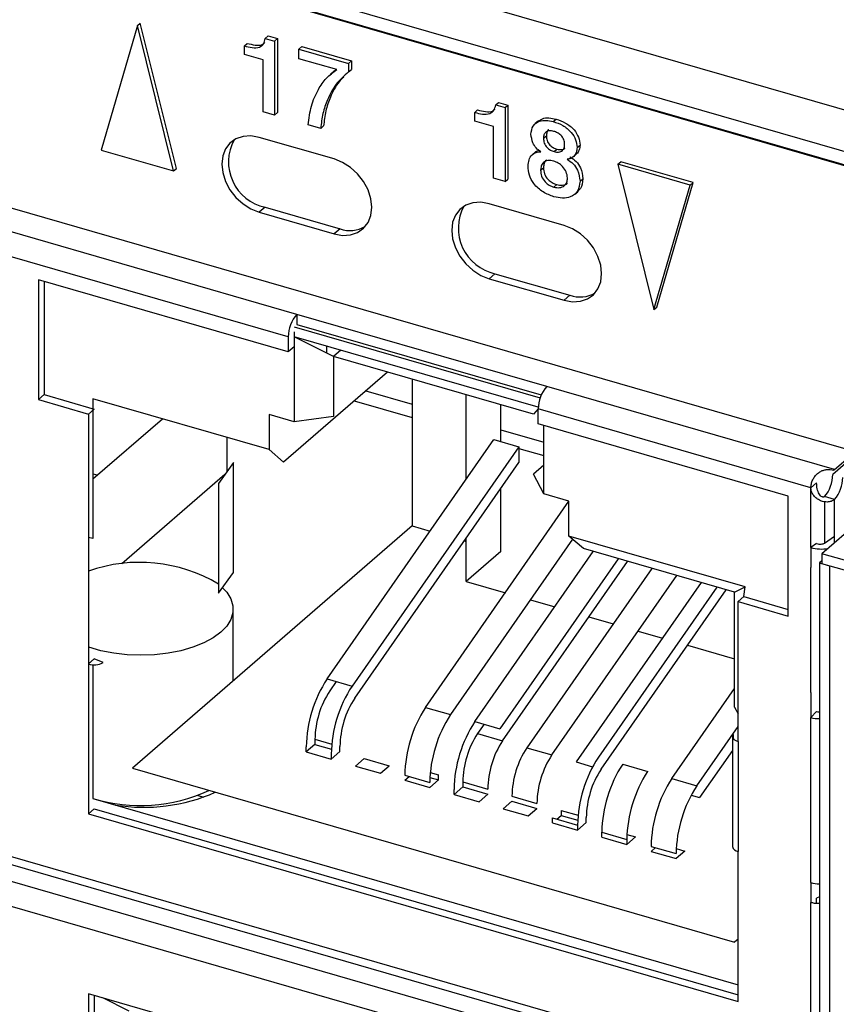
# Model space of a CAD drawing. Units: millimetres. Extents: x 17 to 584, y 10 to 410.
# Drawn here: x 449 to 455, y 85 to 92 of the extents above; entities that cross this region are included whole.
import ezdxf

# ---------------------------------------------------------------- set-up
doc = ezdxf.new("R2010")
doc.units = ezdxf.units.MM

msp = doc.modelspace()

# ---------------------------------------------------------------- linework, layer by layer
at = {"color": 7, "linetype": 'Continuous', "lineweight": 25}
for p, q in [((507.9962, 76.3768), (362.005, 118.5208)), ((361.4577, 118.3929), (489.75, 81.3581)), ((361.5022, 118.2873), (489.7945, 81.2525)), ((489.7124, 81.2693), (361.7312, 118.2143)), ((460.439, 87.7591), (438.1337, 94.1981)), ((450.0472, 92.2774), (449.7966, 91.4144)), ((450.0472, 92.2774), (450.0672, 92.2947)), ((450.2978, 91.2697), (450.0472, 92.2774)), ((450.3178, 91.2871), (450.0672, 92.2947)), ((450.9337, 92.188), (450.9537, 92.2053)), ((450.9537, 92.2053), (451.0185, 92.1866)), ((450.7887, 92.1366), (450.8087, 92.1539)), ((450.7887, 92.0767), (450.7887, 92.1366)), ((450.9337, 92.188), (450.9985, 92.1693)), ((450.9985, 92.1693), (451.0185, 92.1866)), ((450.9985, 92.1693), (450.9985, 91.6564)), ((451.0185, 92.1866), (451.0185, 91.6737)), ((450.9186, 92.0392), (450.7887, 92.0767)), ((451.1668, 92.1141), (451.1868, 92.1314)), ((451.1668, 92.0475), (451.1668, 92.1141)), ((451.1668, 92.1141), (451.5104, 92.0149)), ((451.1868, 92.1314), (451.5304, 92.0322)), ((450.9186, 91.6794), (450.9186, 92.0392)), ((451.429, 91.9718), (451.1668, 92.0475)), ((451.5104, 92.0149), (451.5304, 92.0322)), ((451.5104, 92.0149), (451.5104, 91.9559)), ((451.5304, 92.0322), (451.5304, 91.9732)), ((451.4104, 91.9628), (451.3854, 91.9412)), ((451.4104, 91.9628), (451.4283, 91.972)), ((451.5104, 91.9559), (451.5304, 91.9732)), ((452.5305, 91.7271), (452.5505, 91.7444)), ((452.5305, 91.7271), (452.5954, 91.7083)), ((452.5505, 91.7444), (452.6154, 91.7257)), ((452.5954, 91.7083), (452.6154, 91.7257)), ((452.6154, 91.7257), (452.6154, 91.2127)), ((450.9985, 91.6564), (450.9186, 91.6794)), ((450.9985, 91.6564), (451.0185, 91.6737)), ((452.3855, 91.6757), (452.4055, 91.693)), ((452.3855, 91.6157), (452.3855, 91.6757)), ((452.5954, 91.7083), (452.5954, 91.1954)), ((451.3177, 91.5642), (451.2317, 91.589)), ((452.5154, 91.5782), (452.3855, 91.6157)), ((452.8274, 91.6168), (452.8024, 91.5952)), ((452.9293, 91.612), (452.9493, 91.6293)), ((451.3177, 91.5642), (451.3377, 91.5815)), ((452.5154, 91.2185), (452.5154, 91.5782)), ((451.4116, 91.3524), (450.892, 91.5024)), ((452.8618, 91.4966), (452.8818, 91.5139)), ((449.7966, 91.4144), (450.2978, 91.2697)), ((452.8093, 91.4038), (452.7843, 91.3822)), ((452.8093, 91.4038), (452.829, 91.4146)), ((452.9349, 91.4038), (452.9549, 91.4211)), ((453.0644, 91.3645), (453.0894, 91.3861)), ((453.095, 91.4317), (453.115, 91.449)), ((451.1533, 90.2756), (447.4294, 91.3506)), ((453.3771, 91.3162), (453.3971, 91.3335)), ((453.8783, 91.1715), (453.3771, 91.3162)), ((453.3771, 91.3162), (453.6277, 90.3085)), ((453.8983, 91.1888), (453.3971, 91.3335)), ((450.2978, 91.2697), (450.3178, 91.2871)), ((452.8419, 91.2744), (452.8619, 91.2918)), ((451.0933, 90.1197), (447.3694, 91.1947)), ((452.5954, 91.1954), (452.5154, 91.2185)), ((452.5954, 91.1954), (452.6154, 91.2127)), ((453.115, 91.1984), (453.135, 91.2157)), ((453.6477, 90.3258), (453.8983, 91.1888)), ((453.8783, 91.1715), (453.8983, 91.1888)), ((452.9339, 91.1576), (452.9539, 91.175)), ((453.0788, 91.108), (453.0988, 91.1253)), ((453.6277, 90.3085), (453.8783, 91.1715)), ((453.0051, 90.8924), (452.4855, 91.0424)), ((450.932, 91.0174), (450.892, 90.9828)), ((450.892, 90.9828), (451.4116, 90.8328)), ((450.932, 91.0174), (451.4516, 90.8674)), ((451.4516, 90.8674), (451.4116, 90.8328)), ((451.0933, 90.0158), (449.3613, 90.5158)), ((449.3613, 90.5158), (449.3613, 89.6844)), ((449.4013, 90.5043), (449.4013, 89.7191)), ((452.5255, 90.5574), (452.4855, 90.5228)), ((452.4855, 90.5228), (453.0051, 90.3728)), ((452.5255, 90.5574), (453.0451, 90.4074)), ((453.0451, 90.4074), (453.0051, 90.3728)), ((453.6277, 90.3085), (453.6477, 90.3258)), ((452.8854, 89.7756), (451.1533, 90.2756)), ((451.1533, 90.2756), (451.1533, 90.2063)), ((451.1333, 90.189), (452.8388, 89.6967)), ((451.1533, 90.2063), (452.8467, 89.7175)), ((451.0933, 90.1197), (451.0933, 90.0158)), ((451.1333, 90.1544), (451.1333, 90.0504)), ((451.1333, 90.1197), (451.1333, 89.5308)), ((452.8257, 89.6312), (451.1333, 90.1197)), ((451.4066, 89.9831), (451.1333, 90.1197)), ((451.1333, 90.0504), (451.0933, 90.0158)), ((451.3601, 90.0063), (451.3601, 90.0543)), ((451.4566, 90.0264), (451.4066, 89.9831)), ((452.7922, 89.5831), (451.4066, 89.9831)), ((451.4066, 89.9831), (451.4066, 89.5674)), ((451.7801, 89.8753), (451.0601, 89.2517)), ((451.9523, 89.8256), (451.9523, 88.8095)), ((451.6301, 89.7454), (451.9523, 89.6524)), ((454.879, 89.2001), (452.8854, 89.7756)), ((449.4013, 89.7191), (449.3613, 89.6844)), ((449.3613, 89.6844), (449.7077, 89.5844)), ((449.4013, 89.7191), (449.7477, 89.6191)), ((449.739, 89.6908), (449.739, 89.6216)), ((450.9601, 89.3383), (449.739, 89.6908)), ((452.3271, 89.1347), (452.3271, 89.7174)), ((449.7477, 89.6191), (449.7077, 89.5844)), ((449.739, 89.6216), (449.739, 88.7209)), ((451.5501, 89.6761), (451.9523, 89.56)), ((452.5671, 89.3941), (452.5671, 89.6481)), ((452.8254, 89.6197), (452.7922, 89.5831)), ((454.7151, 89.0742), (452.8254, 89.6197)), ((452.8254, 89.5158), (452.8254, 89.6197)), ((449.7077, 89.5844), (449.7077, 88.6145)), ((449.739, 89.1349), (450.2205, 89.5518)), ((450.9601, 89.5808), (450.9601, 89.3383)), ((451.1333, 89.5308), (450.9601, 89.5808)), ((451.4066, 89.5674), (451.1333, 89.5308)), ((452.5671, 89.4749), (452.8654, 89.3888)), ((454.5575, 89.0158), (452.8254, 89.5158)), ((452.8654, 89.0308), (452.8654, 89.5043)), ((450.6705, 89.1878), (450.6705, 89.4219)), ((451.362, 87.7484), (452.5177, 89.4083)), ((452.5177, 89.4083), (452.6909, 89.3583)), ((450.9601, 89.3383), (451.0601, 89.2517)), ((452.6909, 89.3583), (451.5352, 87.6984)), ((452.6909, 89.3583), (452.6909, 89.2489)), ((452.6909, 89.3468), (452.8654, 89.2964)), ((455.0418, 89.3172), (454.8669, 89.1657)), ((454.879, 89.2001), (455.0211, 89.3231)), ((450.7144, 89.2481), (450.6098, 89.1043)), ((450.7144, 88.486), (450.7144, 89.2481)), ((451.5539, 87.6159), (452.6909, 89.2489)), ((452.8654, 89.2308), (452.7922, 89.1674)), ((454.8492, 89.2006), (454.8747, 89.1962)), ((454.8747, 89.1962), (454.879, 89.2001)), ((449.739, 89.1712), (449.7705, 89.1621)), ((450.6541, 89.1652), (449.9383, 88.5454)), ((452.8654, 89.0308), (452.7922, 89.1674)), ((455.3919, 89.1363), (454.7919, 88.6167)), ((450.6098, 89.1043), (450.6098, 88.3422)), ((452.5671, 88.632), (452.5671, 89.0712)), ((454.71, 89.0779), (454.71, 89.0795)), ((454.7151, 89.0742), (454.7551, 89.1089)), ((454.7151, 88.6585), (454.7151, 89.0742)), ((453.0386, 88.9808), (452.8654, 89.0308)), ((454.5575, 88.1844), (454.5575, 89.0158)), ((454.879, 88.9924), (454.8097, 89.0124)), ((452.0449, 87.5512), (453.0386, 88.9808)), ((453.0386, 88.7383), (453.0386, 88.9808)), ((454.8097, 88.9773), (454.8097, 88.6905)), ((454.879, 88.6921), (454.879, 88.9924)), ((451.9523, 88.8095), (450.0123, 87.1294)), ((451.9523, 88.8095), (452.0759, 88.7738)), ((449.739, 88.7209), (449.7077, 88.7299)), ((452.3271, 88.4241), (452.3271, 88.7265)), ((454.2597, 88.3858), (453.0386, 88.7383)), ((453.1386, 88.6517), (453.0386, 88.7383)), ((454.8097, 88.6905), (454.879, 88.739)), ((453.064, 88.7163), (452.2181, 87.5012)), ((452.3125, 88.7055), (452.3271, 88.7012)), ((454.7551, 88.6865), (454.7151, 88.6585)), ((454.7151, 88.6585), (454.7151, 88.52)), ((449.7077, 88.6145), (449.7077, 87.8524)), ((452.5671, 88.632), (452.3271, 88.4241)), ((452.3864, 87.4527), (453.2073, 88.6319)), ((454.1865, 88.3492), (453.1386, 88.6517)), ((459.8495, 87.1567), (454.7919, 88.6167)), ((454.7919, 88.6167), (454.7919, 88.5474)), ((453.3806, 88.5819), (452.5596, 87.4027)), ((452.5783, 87.3202), (453.444, 88.5636)), ((454.7151, 87.6539), (454.7151, 88.52)), ((454.7919, 88.5674), (454.7746, 88.5524)), ((454.7746, 88.5524), (454.7746, 79.9268)), ((454.7746, 88.5524), (454.8439, 88.5324)), ((459.8495, 87.0874), (454.7919, 88.5474)), ((454.8439, 88.5324), (454.8439, 79.9068)), ((450.6098, 88.3422), (450.7144, 88.486)), ((453.6122, 88.515), (452.7466, 87.2716)), ((452.9198, 87.2216), (453.7854, 88.465)), ((452.3271, 88.4241), (452.5981, 88.3459)), ((453.9537, 88.4164), (453.0881, 87.1731)), ((454.0635, 88.3847), (453.2425, 87.2055)), ((454.1865, 88.3492), (454.2597, 88.3858)), ((454.251, 88.3191), (454.2597, 88.3858)), ((453.2613, 87.1231), (454.1269, 88.3664)), ((454.1865, 87.5525), (454.1865, 88.3492)), ((454.251, 88.3191), (454.211, 88.2844)), ((454.251, 88.3191), (454.5575, 88.2306)), ((452.7713, 88.2959), (452.9396, 88.2473)), ((454.211, 88.2844), (454.5575, 88.1844)), ((454.211, 87.3145), (454.211, 88.2844)), ((450.7114, 87.7348), (450.7114, 88.2324)), ((453.1762, 88.179), (453.3445, 88.1304)), ((443.7477, 88.0833), (454.7151, 84.9173)), ((453.5177, 88.0804), (453.6859, 88.0319)), ((443.7487, 88.0274), (454.7676, 84.8465)), ((453.8591, 87.9819), (454.1865, 87.8874)), ((449.7477, 87.887), (449.7077, 87.8524)), ((449.7177, 87.861), (449.7077, 87.8639)), ((449.7077, 87.8524), (449.7077, 86.8131)), ((449.739, 87.8472), (449.739, 86.9196)), ((449.809, 87.8613), (449.7477, 87.887)), ((454.7151, 84.5709), (443.7477, 87.7369)), ((451.362, 87.7484), (451.5352, 87.6984)), ((451.4254, 87.7301), (451.3807, 87.6659)), ((453.7522, 87.0584), (454.1865, 87.6822)), ((454.7151, 87.6539), (454.7151, 87.4807)), ((452.0449, 87.5512), (452.2181, 87.5012)), ((454.1865, 87.5525), (454.211, 87.5067)), ((454.7151, 87.4807), (454.7551, 87.522)), ((452.3864, 87.4527), (452.5596, 87.4027)), ((452.4498, 87.4344), (452.4051, 87.3702)), ((454.7151, 86.3376), (454.7151, 87.4807)), ((452.4051, 87.3702), (452.5783, 87.3202)), ((453.9254, 87.0084), (454.211, 87.4186)), ((454.1759, 87.3628), (454.1759, 87.3354)), ((451.2777, 87.2952), (451.2177, 87.2433)), ((451.2777, 87.3299), (451.2777, 87.2952)), ((451.2777, 87.3299), (451.3943, 87.2962)), ((451.2777, 87.2952), (451.3918, 87.2623)), ((454.171, 87.3491), (454.171, 86.587)), ((454.211, 87.3145), (454.211, 86.5524)), ((451.2177, 87.2433), (451.2177, 87.2779)), ((451.2177, 87.2433), (451.3909, 87.1933)), ((451.3909, 87.1933), (451.4509, 87.2452)), ((451.3909, 87.2279), (451.3909, 87.1933)), ((451.4509, 87.2452), (451.4509, 87.2799)), ((452.7466, 87.2716), (452.9198, 87.2216)), ((454.171, 87.2518), (453.9442, 86.9259)), ((451.5591, 87.1447), (451.6191, 87.1967)), ((451.6191, 87.1967), (451.7923, 87.1467)), ((453.0881, 87.1731), (453.2026, 87.14)), ((453.4107, 87.157), (453.584, 87.107)), ((450.0123, 87.1294), (454.1865, 85.9244)), ((451.5591, 87.1447), (451.7323, 87.0947)), ((451.7323, 87.0947), (451.7923, 87.1467)), ((452.0772, 87.0991), (452.1338, 87.0827)), ((451.9006, 87.0808), (452.0738, 87.0308)), ((451.9006, 87.0461), (451.9306, 87.0721)), ((451.9006, 87.0461), (452.0738, 86.9961)), ((452.0738, 86.9961), (452.1338, 87.0481)), ((452.0747, 87.0652), (452.1338, 87.0481)), ((452.1338, 87.0481), (452.1338, 87.0827)), ((452.302, 87.0342), (452.302, 86.9995)), ((452.302, 87.0342), (452.4752, 86.9842)), ((453.7522, 87.0584), (453.9254, 87.0084)), ((452.242, 86.9476), (452.302, 86.9995)), ((452.242, 86.9476), (452.242, 86.9822)), ((452.242, 86.9476), (452.4152, 86.8976)), ((452.302, 86.9995), (452.4752, 86.9495)), ((452.4152, 86.8976), (452.4752, 86.9495)), ((449.739, 86.9196), (454.211, 85.6286)), ((450.4652, 86.9409), (450.507, 86.9288)), ((452.5835, 86.849), (452.6435, 86.901)), ((452.6435, 86.9356), (452.8167, 86.8856)), ((452.6435, 86.901), (452.8167, 86.851)), ((453.8856, 86.9429), (453.9442, 86.9259)), ((449.7477, 86.8478), (449.7077, 86.8131)), ((449.7077, 86.8131), (454.211, 85.5131)), ((449.7477, 86.8478), (454.211, 85.5593)), ((452.5835, 86.849), (452.7567, 86.799)), ((452.7567, 86.799), (452.8167, 86.851)), ((452.985, 86.837), (452.985, 86.8024)), ((452.985, 86.837), (453.1016, 86.8034)), ((452.925, 86.7851), (453.0982, 86.7351)), ((452.925, 86.7504), (452.925, 86.7851)), ((452.925, 86.7504), (453.0982, 86.7004)), ((452.955, 86.7764), (452.985, 86.8024)), ((452.985, 86.8024), (453.0991, 86.7694)), ((453.0982, 86.7004), (453.1582, 86.7524)), ((453.1582, 86.7524), (453.1582, 86.787)), ((453.0982, 86.7351), (453.0982, 86.7004)), ((453.2664, 86.6865), (453.4396, 86.6365)), ((453.2664, 86.6518), (453.2664, 86.6865)), ((453.2664, 86.6518), (453.4396, 86.6018)), ((453.4396, 86.6018), (453.4996, 86.6538)), ((453.4396, 86.6365), (453.4396, 86.6018)), ((453.4405, 86.6709), (453.4996, 86.6538)), ((453.6079, 86.5879), (453.7811, 86.5379)), ((453.6079, 86.5533), (453.6379, 86.5793)), ((453.6079, 86.5533), (453.7811, 86.5033)), ((453.8411, 86.5552), (453.7811, 86.5033)), ((453.782, 86.5723), (453.8411, 86.5552)), ((454.211, 85.5131), (454.211, 86.5524)), ((454.7151, 86.3376), (454.7151, 86.199)), ((454.7151, 85.333), (454.7151, 86.199)), ((454.7746, 86.2375), (454.7551, 86.2286)), ((454.7551, 86.1924), (454.7551, 86.2286)), ((454.211, 85.9456), (454.1865, 85.9244)), ((449.7077, 85.5661), (449.7077, 82.7948)), ((454.211, 84.2661), (449.7077, 85.5661)), ((449.7477, 85.5545), (449.7477, 82.8363)), ((449.9891, 85.4465), (449.8076, 85.5372))]:
    msp.add_line(p, q, dxfattribs=at)
at = {"color": 8, "linetype": 'Continuous', "lineweight": 25}
msp.add_line((454.7746, 84.7269), (443.7038, 87.9228), dxfattribs=at)
at = {"color": 7, "linetype": 'Continuous', "lineweight": 25, "flags": 128}
for points in [[(450.892, 91.5024), (450.8342, 91.5125), (450.7792, 91.5092), (450.73, 91.4924), (450.6888, 91.4632), (450.6579, 91.4229), (450.6387, 91.3735), (450.6322, 91.3176), (450.6387, 91.2579), (450.6579, 91.1974), (450.6888, 91.1392), (450.73, 91.0862), (450.7792, 91.041), (450.8342, 91.006), (450.892, 90.9828)], [(451.4116, 90.8328), (451.4694, 90.8226), (451.5243, 90.8259), (451.5736, 90.8427), (451.6147, 90.8719), (451.6457, 90.9123), (451.6649, 90.9616), (451.6714, 91.0176), (451.6649, 91.0773), (451.6457, 91.1377), (451.6147, 91.1959), (451.5736, 91.2489), (451.5243, 91.2941), (451.4694, 91.3292), (451.4116, 91.3524)], [(452.4855, 91.0424), (452.4276, 91.0525), (452.3727, 91.0492), (452.3235, 91.0324), (452.2823, 91.0032), (452.2514, 90.9629), (452.2322, 90.9135), (452.2257, 90.8576), (452.2322, 90.7979), (452.2514, 90.7374), (452.2823, 90.6792), (452.3235, 90.6262), (452.3727, 90.581), (452.4276, 90.546), (452.4855, 90.5228)], [(453.0051, 90.3728), (453.0629, 90.3626), (453.1178, 90.3659), (453.1671, 90.3827), (453.2082, 90.4119), (453.2392, 90.4523), (453.2584, 90.5016), (453.2649, 90.5576), (453.2584, 90.6173), (453.2392, 90.6777), (453.2082, 90.7359), (453.1671, 90.7889), (453.1178, 90.8341), (453.0629, 90.8692), (453.0051, 90.8924)], [(450.6381, 88.3811), (450.6672, 88.3493), (450.6953, 88.3036), (450.7096, 88.2563), (450.7096, 88.2084), (450.6953, 88.1611), (450.6672, 88.1154), (450.6257, 88.0724), (450.5718, 88.0328), (450.5067, 87.9978), (450.4319, 87.968), (450.3491, 87.944), (450.26, 87.9266), (450.1668, 87.9159), (450.0714, 87.9124), (449.976, 87.9159), (449.8828, 87.9266), (449.7937, 87.944), (449.7109, 87.968), (449.7077, 87.969)], [(454.1759, 87.3628), (454.1723, 87.3561), (454.171, 87.3491), (454.1723, 87.3422), (454.1759, 87.3354), (454.1818, 87.3291), (454.1898, 87.3234), (454.1996, 87.3185), (454.211, 87.3145)]]:
    msp.add_lwpolyline(points, dxfattribs=at)
at = {"color": 7, "linetype": 'Continuous', "lineweight": 25}
for centre, radius, start, end in [((451.0006, 91.3322), 0.3222, 151.67886, 257.70477), ((452.5941, 90.8722), 0.3222, 151.67886, 257.70477), ((451.5202, 91.0679), 0.2119, 251.12266, 300.15485), ((453.1136, 90.6079), 0.2119, 251.12266, 300.15485), ((451.3208, 90.1217), 0.2275, 137.4109, 180.48565), ((453.0529, 89.6217), 0.2275, 137.4109, 180.48565), ((454.6348, 89.1649), 0.2321, 318.90801, 0.19332), ((454.7041, 89.1449), 0.2321, 318.90801, 0.19332), ((450.0628, 87.4917), 1.0649, 59.09297, 109.47734), ((449.747, 87.9856), 0.1389, 253.56442, 296.51232), ((452.0988, 87.265), 0.8813, 146.73333, 179.15882), ((452.272, 87.215), 0.8813, 146.73333, 179.15882), ((451.9071, 87.3206), 0.6295, 146.73333, 179.15882), ((452.0803, 87.2706), 0.6295, 146.73333, 179.15882), ((452.7818, 87.0678), 0.8813, 146.73333, 179.15882), ((452.955, 87.0178), 0.8813, 146.73333, 179.15882), ((453.1232, 86.9693), 0.8813, 146.73333, 179.15882), ((452.9314, 87.0249), 0.6295, 146.73333, 179.15882), ((453.1047, 86.9749), 0.6295, 146.73333, 179.15882), ((453.2729, 86.9264), 0.6295, 146.73333, 179.15882), ((453.4461, 86.8764), 0.6295, 146.73333, 179.15882), ((453.9793, 86.7221), 0.8813, 146.73333, 179.15882), ((454.1476, 86.6736), 0.8813, 146.73333, 179.15882), ((453.7876, 86.7778), 0.6295, 146.73333, 179.15882), ((454.3208, 86.6236), 0.8813, 146.73333, 179.15882), ((454.4891, 86.575), 0.8813, 146.73333, 179.15882), ((450.0672, 87.9861), 1.1159, 252.89816, 295.19463), ((450.0923, 88.0776), 1.2192, 260.69738, 293.94861), ((454.6623, 86.525), 0.8813, 146.73333, 179.15882), ((454.2161, 86.5986), 0.0465, 194.42579, 263.78742)]:
    msp.add_arc(centre, radius, start, end, dxfattribs=at)
for centre, major_axis, ratio, start_param, end_param in [((454.7751, 88.7005), (0.12, -0.0061), 0.427128, 4.210505, 5.250103), ((454.7751, 88.7005), (0.04, -0.002), 0.427128, 4.210505, 5.781302), ((454.7751, 87.5427), (0.04, 0.0025), 0.570507, 4.153617, 4.665802), ((454.7751, 87.5427), (0.1199, 0.0074), 0.570507, 4.153617, 4.673411), ((454.7751, 86.3796), (0.12, -0.0061), 0.427128, 4.210505, 4.730299)]:
    msp.add_ellipse(centre, major_axis=major_axis, ratio=ratio, start_param=start_param, end_param=end_param, dxfattribs=at)
for points, knots in [([(450.7887, 92.1366), (450.8067, 92.1317), (450.8425, 92.122), (450.8915, 92.1233), (450.9249, 92.1487), (450.9308, 92.1749), (450.9337, 92.188)], [0, 0, 0, 0, 0.281205, 0.560537, 0.779652, 1, 1, 1, 1]), ([(450.8087, 92.1539), (450.8265, 92.1493), (450.8619, 92.14), (450.9076, 92.1385), (450.9242, 92.1543), (450.9294, 92.1593)], [0, 0, 0, 0, 0.408023, 0.813328, 1, 1, 1, 1]), ([(451.2317, 91.589), (451.2369, 91.6335), (451.2472, 91.7223), (451.2957, 91.828), (451.3528, 91.916), (451.4036, 91.9532), (451.429, 91.9718)], [0, 0, 0, 0, 0.280003, 0.56009, 0.780286, 1, 1, 1, 1]), ([(451.5104, 91.9559), (451.4804, 91.9291), (451.4203, 91.8754), (451.3666, 91.7726), (451.3293, 91.6697), (451.3216, 91.5994), (451.3177, 91.5642)], [0, 0, 0, 0, 0.279654, 0.559742, 0.779909, 1, 1, 1, 1]), ([(451.4783, 91.9207), (451.4671, 91.9101), (451.4265, 91.8719), (451.3871, 91.7894), (451.3492, 91.6871), (451.3415, 91.6167), (451.3377, 91.5815)], [0, 0, 0, 0, 0.130038, 0.4683, 0.734196, 1, 1, 1, 1]), ([(452.3855, 91.6757), (452.4035, 91.6708), (452.4393, 91.6611), (452.4883, 91.6624), (452.5217, 91.6877), (452.5276, 91.7139), (452.5305, 91.7271)], [0, 0, 0, 0, 0.281205, 0.560537, 0.779652, 1, 1, 1, 1]), ([(452.4055, 91.693), (452.4233, 91.6883), (452.4587, 91.679), (452.5044, 91.6776), (452.521, 91.6933), (452.5263, 91.6983)], [0, 0, 0, 0, 0.408023, 0.813328, 1, 1, 1, 1]), ([(452.7752, 91.524), (452.778, 91.5446), (452.7836, 91.5857), (452.8287, 91.6158), (452.8792, 91.6229), (452.9126, 91.6156), (452.9293, 91.612)], [0, 0, 0, 0, 0.279052, 0.558205, 0.778969, 1, 1, 1, 1]), ([(452.8274, 91.6168), (452.8358, 91.6187), (452.8547, 91.6361), (452.8997, 91.6397), (452.9328, 91.6327), (452.9493, 91.6293)], [0, 0, 0, 0, 0.2753717, 0.6374674, 1, 1, 1, 1]), ([(452.9293, 91.612), (452.9516, 91.6042), (452.996, 91.5889), (453.053, 91.5436), (453.0888, 91.486), (453.0929, 91.4498), (453.095, 91.4317)], [0, 0, 0, 0, 0.280791, 0.560439, 0.780069, 1, 1, 1, 1]), ([(452.9493, 91.6293), (452.9716, 91.6216), (453.016, 91.6062), (453.073, 91.5609), (453.1088, 91.5033), (453.1129, 91.4671), (453.115, 91.449)], [0, 0, 0, 0, 0.280791, 0.560439, 0.780069, 1, 1, 1, 1]), ([(452.8437, 91.4026), (452.8323, 91.4106), (452.8095, 91.4267), (452.7827, 91.4714), (452.7781, 91.5041), (452.7752, 91.524)], [0, 0, 0, 0, 0.279344, 0.5605, 1, 1, 1, 1]), ([(452.9334, 91.5441), (452.923, 91.5464), (452.9021, 91.5508), (452.8773, 91.5405), (452.8635, 91.5208), (452.8624, 91.5047), (452.8618, 91.4966)], [0, 0, 0, 0, 0.280418, 0.559145, 0.779495, 1, 1, 1, 1]), ([(452.8982, 91.5552), (452.898, 91.5551), (452.891, 91.5523), (452.884, 91.5373), (452.8826, 91.5217), (452.8818, 91.5139)], [0, 0, 0, 0, 0.020094, 0.509875, 1, 1, 1, 1]), ([(453.0084, 91.4543), (453.0076, 91.4654), (453.0059, 91.4876), (452.9845, 91.5172), (452.9588, 91.5354), (452.9419, 91.5412), (452.9334, 91.5441)], [0, 0, 0, 0, 0.279884, 0.558062, 0.778895, 1, 1, 1, 1]), ([(452.8618, 91.4966), (452.8627, 91.4855), (452.8643, 91.4632), (452.8833, 91.4321), (452.9093, 91.4127), (452.9264, 91.4068), (452.9349, 91.4038)], [0, 0, 0, 0, 0.280073, 0.558597, 0.779108, 1, 1, 1, 1]), ([(452.8818, 91.5139), (452.8827, 91.5028), (452.8843, 91.4806), (452.9033, 91.4494), (452.9293, 91.43), (452.9464, 91.4241), (452.9549, 91.4211)], [0, 0, 0, 0, 0.280073, 0.558597, 0.779108, 1, 1, 1, 1]), ([(452.9349, 91.4038), (452.9458, 91.4016), (452.9675, 91.3972), (452.9932, 91.408), (453.0068, 91.4292), (453.0079, 91.4459), (453.0084, 91.4543)], [0, 0, 0, 0, 0.280405, 0.559674, 0.779362, 1, 1, 1, 1]), ([(452.7552, 91.3023), (452.7564, 91.3175), (452.7588, 91.3479), (452.7796, 91.3809), (452.8088, 91.4008), (452.8321, 91.402), (452.8437, 91.4026)], [0, 0, 0, 0, 0.280166, 0.559997, 0.779979, 1, 1, 1, 1]), ([(452.9549, 91.4211), (452.966, 91.4187), (452.9879, 91.4139), (453.0045, 91.4236), (453.0127, 91.4285)], [0, 0, 0, 0, 0.503765, 1, 1, 1, 1]), ([(453.095, 91.4317), (453.0938, 91.4198), (453.0913, 91.396), (453.0737, 91.3712), (453.0518, 91.3543), (453.034, 91.3518), (453.025, 91.3506)], [0, 0, 0, 0, 0.279753, 0.559838, 0.780037, 1, 1, 1, 1]), ([(453.115, 91.449), (453.1137, 91.4373), (453.111, 91.4138), (453.0984, 91.3926), (453.088, 91.3857), (453.0894, 91.3861)], [0, 0, 0, 0, 0.458308, 0.917161, 1, 1, 1, 1]), ([(452.9331, 91.3377), (452.9197, 91.3403), (452.8928, 91.3454), (452.8616, 91.3311), (452.8443, 91.3054), (452.8427, 91.2848), (452.8419, 91.2744)], [0, 0, 0, 0, 0.279979, 0.559115, 0.779408, 1, 1, 1, 1]), ([(452.8835, 91.3455), (452.8829, 91.3452), (452.8737, 91.3413), (452.8649, 91.3218), (452.8629, 91.3018), (452.8619, 91.2918)], [0, 0, 0, 0, 0.033864, 0.516604, 1, 1, 1, 1]), ([(453.0284, 91.2213), (453.0264, 91.2354), (453.0225, 91.2635), (452.9961, 91.3001), (452.965, 91.3255), (452.9437, 91.3336), (452.9331, 91.3377)], [0, 0, 0, 0, 0.279183, 0.5587, 0.779398, 1, 1, 1, 1]), ([(453.025, 91.3506), (453.0399, 91.341), (453.0696, 91.3217), (453.1071, 91.2658), (453.112, 91.224), (453.115, 91.1984)], [0, 0, 0, 0, 0.2805761, 0.5610046, 1, 1, 1, 1]), ([(453.045, 91.3679), (453.0599, 91.3583), (453.0896, 91.339), (453.1271, 91.2831), (453.132, 91.2413), (453.135, 91.2157)], [0, 0, 0, 0, 0.2805761, 0.5610046, 1, 1, 1, 1]), ([(452.934, 91.091), (452.9086, 91.1001), (452.8581, 91.1184), (452.7953, 91.174), (452.7597, 91.2412), (452.7567, 91.2819), (452.7552, 91.3023)], [0, 0, 0, 0, 0.280588, 0.559677, 0.779601, 1, 1, 1, 1]), ([(452.8419, 91.2744), (452.8428, 91.2604), (452.8448, 91.2324), (452.8699, 91.1942), (452.9018, 91.1692), (452.9232, 91.1615), (452.9339, 91.1576)], [0, 0, 0, 0, 0.280323, 0.558776, 0.779215, 1, 1, 1, 1]), ([(452.8619, 91.2918), (452.8628, 91.2777), (452.8648, 91.2497), (452.8899, 91.2115), (452.9218, 91.1865), (452.9432, 91.1788), (452.9539, 91.175)], [0, 0, 0, 0, 0.280323, 0.558776, 0.779215, 1, 1, 1, 1]), ([(452.9339, 91.1576), (452.9476, 91.1551), (452.9751, 91.15), (453.0071, 91.1641), (453.0256, 91.1897), (453.0275, 91.2108), (453.0284, 91.2213)], [0, 0, 0, 0, 0.2799685, 0.5594305, 0.7795724, 1, 1, 1, 1]), ([(453.115, 91.1984), (453.1118, 91.1739), (453.1054, 91.125), (453.0538, 91.0865), (452.9936, 91.0778), (452.9539, 91.0866), (452.934, 91.091)], [0, 0, 0, 0, 0.279172, 0.55832, 0.778999, 1, 1, 1, 1]), ([(452.9539, 91.175), (452.9673, 91.1727), (452.9941, 91.1681), (453.0205, 91.1755), (453.0273, 91.1855), (453.0274, 91.1856)], [0, 0, 0, 0, 0.4973403, 0.9937807, 1, 1, 1, 1]), ([(453.135, 91.2157), (453.1331, 91.1899), (453.1303, 91.1526), (453.1035, 91.1349), (453.0988, 91.1253)], [0, 0, 0, 0, 0.69228, 1, 1, 1, 1]), ([(454.7151, 89.0742), (454.7157, 89.0833), (454.7169, 89.1011), (454.7269, 89.1283), (454.7419, 89.1526), (454.7611, 89.1727), (454.7826, 89.1876), (454.805, 89.1967), (454.8275, 89.2011), (454.8421, 89.2007), (454.8492, 89.2006)], [0, 0, 0, 0, 0.145031, 0.283957, 0.418759, 0.551605, 0.676942, 0.790891, 0.897084, 1, 1, 1, 1]), ([(454.879, 88.9924), (454.872, 88.9875), (454.8581, 88.9777), (454.8283, 88.9735), (454.7971, 88.9774), (454.7681, 88.9896), (454.7443, 89.0074), (454.7276, 89.029), (454.7168, 89.0521), (454.7156, 89.0669), (454.7151, 89.0742)], [0, 0, 0, 0, 0.146926, 0.29202, 0.430973, 0.562656, 0.684441, 0.796651, 0.900613, 1, 1, 1, 1]), ([(454.8097, 89.0124), (454.8086, 89.0115), (454.8064, 89.0096), (454.8022, 89.0086), (454.7975, 89.0089), (454.7905, 89.0114), (454.7813, 89.0183), (454.768, 89.0366), (454.7571, 89.0686), (454.7558, 89.0949), (454.7551, 89.1089)], [0, 0, 0, 0, 0.0410984, 0.0824708, 0.1257958, 0.1724737, 0.2752456, 0.3951881, 0.6787311, 1, 1, 1, 1]), ([(454.7746, 86.1925), (454.7727, 86.1922), (454.7622, 86.1907), (454.7405, 86.1922), (454.7235, 86.1968), (454.7151, 86.199)], [0, 0, 0, 0, 0.097664, 0.548832, 1, 1, 1, 1])]:
    msp.add_open_spline(points, degree=3, knots=knots, dxfattribs=at)

doc.saveas('drawing.dxf')
